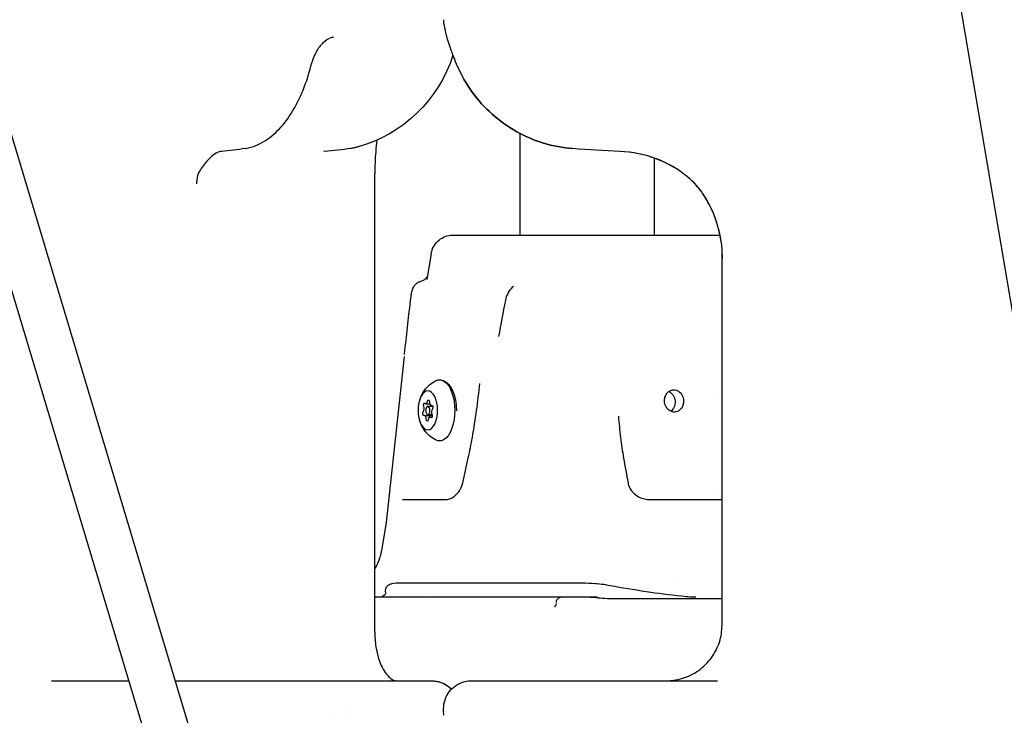
# Model space of a CAD drawing. Units: millimetres. Extents: x -10376 to 16152, y 0 to 15232.
# Drawn here: x 921 to 1275, y 10750 to 11000 of the extents above; entities that cross this region are included whole.
import ezdxf

# ---------------------------------------------------------------- set-up
doc = ezdxf.new("R2010")
doc.units = ezdxf.units.MM
doc.styles.get("Standard").update_dxf_attribs({"font": 'Square-721-BT.ttf'})
doc.dimstyles.new('OLCU', dxfattribs={"dimtxt": 300, "dimasz": 150, "dimexe": 0.18, "dimexo": 0.0625, "dimgap": 50, "dimtad": 1, "dimdec": 0, "dimlfac": 0.1, "dimrnd": 5, "dimzin": 0, "dimdsep": 46, "dimtxsty": 'Standard', "dimcen": 0.09, "dimse1": 1, "dimse2": 1, "dimadec": 0, "dimazin": 0, "dimtfac": 1, "dimtdec": 0, "dimtofl": 0, "dimtmove": 0, "dimatfit": 3, "dimfxl": 1, "dimtolj": 1, "dimtzin": 0, "dimarcsym": 0})

# ---------------------------------------------------------------- blocks, each defined once
blk = doc.blocks.new('*D1')
at = {"color": 0, "lineweight": -2, "transparency": 16777216}
blk.add_line((203.18, 12965.49), (6171.77, 12965.49), dxfattribs=at)
at = {"color": 0, "transparency": 16777216}
for points in [[(203.18, 12998.83), (203.18, 12932.16), (3.18, 12965.49)], [(6171.77, 12998.83), (6171.77, 12932.16), (6371.77, 12965.49)]]:
    blk.add_solid(points, dxfattribs=at)
at = {"layer": 'Defpoints', "color": 0, "transparency": 16777216}
for p in [(6371.77, 12965.49), (3.18, 9826.09), (6371.77, 9825.98)]:
    blk.add_point(p, dxfattribs=at)
at = {"color": 0, "transparency": 16777216, "insert": (3187.47, 13224.96), "char_height": 350, "attachment_point": 5}
blk.add_mtext('\\A1;635', dxfattribs=at)
blk = doc.blocks.new('*D4')
at = {"color": 0, "lineweight": -2, "transparency": 16777216}
blk.add_line((-59.37, 12699.42), (-59.37, 10018.16), dxfattribs=at)
at = {"color": 0, "transparency": 16777216}
for points in [[(-92.7, 12699.42), (-26.03, 12699.42), (-59.37, 12899.42)], [(-92.7, 10018.16), (-26.03, 10018.16), (-59.37, 9818.16)]]:
    blk.add_solid(points, dxfattribs=at)
at = {"layer": 'Defpoints', "color": 0, "transparency": 16777216}
for p in [(2597.83, 12899.42), (-59.37, 9818.16), (3047.62, 9818.16)]:
    blk.add_point(p, dxfattribs=at)
at = {"color": 0, "transparency": 16777216, "insert": (-318.6, 11358.79), "char_height": 350, "attachment_point": 5, "rotation": 90}
blk.add_mtext('\\A1;310', dxfattribs=at)

msp = doc.modelspace()

# ---------------------------------------------------------------- linework, layer by layer
at = {"extrusion": (0, 1, 0)}
for p, q in [((1212.92, 11275.64), (1307.93, 10715.64)), ((852.46, 11121.44), (974.99, 10712.99)), ((869.38, 11120.73), (990.38, 10717.36)), ((1100.85, 10922.31), (1100.85, 10958.82)), ((1149.15, 10922.31), (1149.15, 10949.96)), ((1048.66, 10779.79), (1048.66, 10944.29)), ((1173.36, 10782.14), (1173.36, 10917.42)), ((1068.89, 10915.62), (1067.34, 10906.37)), ((1059.24, 10878.7), (1052.79, 10819.08)), ((1067, 10861.71), (1068.41, 10861.71)), ((1067.71, 10860.81), (1069.49, 10860.81)), ((1066.47, 10857.52), (1069.28, 10857.52)), ((1067.71, 10857.81), (1069.2, 10857.81)), ((1068.43, 10856.92), (1069.23, 10856.92)), ((1052.78, 10818.96), (1051.12, 10809.02)), ((1052.54, 10794.14), (1052.54, 10794.73)), ((1124.24, 10792.31), (1128.65, 10792.31)), ((932.58, 10762.13), (933.62, 10762.13)), ((1027.68, 10762.13), (1049.07, 10762.13)), ((1170.62, 10762.14), (1171.71, 10762.14))]:
    msp.add_line(p, q, dxfattribs=at)
at = {"extrusion": (1.22465e-16, 0, -1)}
for centre, radius, start, end in [((-1029.06, 11002.13), 50, 197.6036, 254.5854), ((-933.62, 10752.13), 10, 89.9974, 89.9985), ((-1170.62, 10752.14), 10, 89.9989, 89.9994), ((-1123.36, 10752.14), 50, 358.9895, 359.9994)]:
    msp.add_arc(centre, radius, start, end, dxfattribs=at)
for centre, major_axis, ratio, start_param, end_param in [((1085.71, 10986.11), (7.34, 3.19), 0.034126, 3.141146, 3.141593), ((993.01, 10960.36), (-0.62, 7.98), 0.881418, 3.140362, 3.14144), ((978.89, 10949.46), (-6.8, 4.22), 0.667391, 3.13806, 3.138713), ((1038.66, 10944.29), (-10, 0), 0.00002, 3.141593, 3.142255), ((1166.01, 10949.47), (5.06, 6.19), 0.006127, 3.140551, 3.140713), ((1065.76, 10859.92), (0, 1.3), 0.5, 3.644885, 5.471919), ((1067, 10863), (0, 1.3), 0.5, 2.597687, 4.424722), ((1068.95, 10862.4), (0, 1.3), 0.5, 1.55049, 3.377524), ((1069.67, 10858.7), (0, 1.3), 0.5, 0.503292, 2.330327), ((1066.47, 10856.22), (0, 1.3), 0.5, 4.692082, 6.519117), ((1068.43, 10855.62), (0, 1.3), 0.5, -0.543905, 1.283129), ((1058.58, 10826.31), (0, 1), 0.949092, -0.000062, 0), ((1050.8, 10819.29), (-1.84, 0.79), 1, 3.380592, 3.438024), ((1125, 10797.31), (-145.98, 0), 0.00002, 1.785277, 1.785283), ((1067.26, 10790.31), (0, 2), 0.372512, -0.000021, 0), ((1134.99, 10781.68), (0, 10), 0.051608, 0, 0.000445), ((1038.66, 10779.79), (-10, 0), 0.00002, 3.141489, 3.141593), ((474.09, 10762.14), (-748.49, -0.01), 0.00002, 2.231843, 2.277733), ((474.09, 10762.14), (-748.49, -0.01), 0.00002, 2.307466, 2.314096), ((886.46, 10762.15), (-750.72, -0.01), 0.00002, 1.875064, 1.958981), ((1171.71, 10752.14), (0, 10), 0.000042, 0, 0.00002), ((1081.36, 10751.42), (-3.4, 7.24), 1, 1.148604, 1.151817)]:
    msp.add_ellipse(centre, major_axis=major_axis, ratio=ratio, start_param=start_param, end_param=end_param)
for centre, major_axis, ratio, start_param, end_param in [((1136.99, 10960.37), (0.3, 7.99), 0.032903, 3.140412, 3.141176), ((1071.87, 10859.31), (0, 11), 0.5, -0.268969, 3.410561), ((1067.71, 10859.31), (0, 7), 0.5, -1.570796, 4.712389), ((1066.48, 10861.29), (0, 0.7), 0.5, 3.952859, 6.827091), ((1067.47, 10856.18), (0, 0.7), 0.5, 1.858464, 4.732696), ((1068.95, 10857.33), (0, 0.7), 0.5, 0.811266, 3.685498), ((1050.54, 10794.14), (-2, 0), 1, 3.141587, 4.298836), ((1007.68, 10762.13), (40, 0), 0.00002, 3.969094, 5.236026)]:
    msp.add_ellipse(centre, major_axis=major_axis, ratio=ratio, start_param=start_param, end_param=end_param, dxfattribs=at)
at = {"extrusion": (1.22465e-16, 2.8026e-45, -1)}
for centre, major_axis, start_param, end_param in [((1067.96, 10862.44), (0, 0.7), -1.283129, 1.591103), ((1067.71, 10859.31), (0, 1.5), -1.570796, 4.712389)]:
    msp.add_ellipse(centre, major_axis=major_axis, ratio=0.5, start_param=start_param, end_param=end_param, dxfattribs=at)
at = {"extrusion": (1.22465e-16, -1.84889e-32, -1)}
msp.add_ellipse((1153.08, 10862.42), major_axis=(-0.37, 3.98), ratio=0.857749, start_param=0.464093, end_param=2.679875, dxfattribs=at)
at = {"extrusion": (1.22465e-16, 7.70372e-34, -1)}
msp.add_ellipse((1171.79, 10862.42), major_axis=(-0.22, 3.99), ratio=0.515983, start_param=-0.847569, end_param=-0.846912, dxfattribs=at)
at = {"extrusion": (1.22465e-16, 1.4013e-45, -1)}
for centre, start_param, end_param in [((1069.19, 10860.45), -0.235931, 2.638301), ((1066.24, 10858.17), 2.905661, 5.779893)]:
    msp.add_ellipse(centre, major_axis=(0, 0.7), ratio=0.5, start_param=start_param, end_param=end_param, dxfattribs=at)
at = {"extrusion": (1.22465e-16, -1.88079e-37, -1)}
for start_param, end_param in [(3.46205, 3.901976), (5.032844, 5.472772)]:
    msp.add_ellipse((1125, 10827.31), major_axis=(69.99, 0), ratio=0.00002, start_param=start_param, end_param=end_param, dxfattribs=at)
at = {"extrusion": (1.22465e-16, 1.69271e-36, -1)}
msp.add_ellipse((1072.54, 10797.31), major_axis=(18, 0), ratio=0.00002, start_param=3.787699, end_param=4.296991, dxfattribs=at)
at = {"extrusion": (1.22465e-16, 1.31655e-36, -1)}
msp.add_ellipse((1125, 10797.31), major_axis=(148, 0), ratio=0.00002, start_param=4.29699, end_param=4.63783, dxfattribs=at)
at = {"extrusion": (1.22465e-16, 5.64237e-37, -1)}
msp.add_ellipse((1115.32, 10797.31), major_axis=(18, 0), ratio=0.00002, start_param=4.637831, end_param=5.147125, dxfattribs=at)
at = {"extrusion": (1.22465e-16, 2.06887e-36, -1)}
msp.add_ellipse((1125, 10792.31), major_axis=(155, 0), ratio=0.00002, start_param=4.330675, end_param=4.604146, dxfattribs=at)
at = {"extrusion": (1.22465e-16, -3.76158e-37, -1)}
msp.add_ellipse((1125, 10792.31), major_axis=(190, 0), ratio=0.00002, start_param=4.681176, end_param=4.707467, dxfattribs=at)
at = {"extrusion": (1.22465e-16, 8.46356e-37, -1)}
msp.add_ellipse((1128.65, 10794.31), major_axis=(0, 2), ratio=0.606093, start_param=3.141568, end_param=3.141593, dxfattribs=at)
at = {"extrusion": (1.22465e-16, -6.16298e-33, -1)}
msp.add_ellipse((929.15, 10783.55), major_axis=(8.51, -20.43), ratio=0.759474, start_param=0.306292, end_param=0.306311, dxfattribs=at)
at = {"extrusion": (1.22465e-16, 1.84889e-32, -1)}
msp.add_ellipse((1171.3, 10795.67), major_axis=(-11.3, 31.65), ratio=0.98053, start_param=3.478249, end_param=3.47828, dxfattribs=at)
for points, knots in [([(1378.3, 12509.12), (1245.56, 12509.12), (1113.32, 12468.72), (860.07, 12312.26), (739.45, 12193.01), (524.49, 11890.12), (430.1, 11706.35), (274.68, 11291.36), (213.72, 11060.18), (130.48, 10572.11), (108.24, 10315.32), (106.28, 10045.96), (106.24, 10034.03), (106.24, 10022.09)], [1.570774, 1.570774, 1.570774, 1.570774, 1.870373, 1.870373, 2.184537, 2.184537, 2.498701, 2.498701, 2.812864, 2.812864, 3.127028, 3.127028, 3.141593, 3.141593, 3.141593, 3.141593]), ([(1265.8, 12104.35), (1154.63, 12104.36), (1043.93, 12070.9), (831.14, 11941.14), (729.55, 11841.5), (548.73, 11588.68), (469.44, 11435.35), (338.78, 11089.12), (287.47, 10896.25), (217.17, 10488.92), (198.2, 10274.53), (196.13, 10047.07), (196.08, 10034.63), (196.08, 10022.19)], [1.570774, 1.570774, 1.570774, 1.570774, 1.866763, 1.866763, 2.180927, 2.180927, 2.49509, 2.49509, 2.809254, 2.809254, 3.123418, 3.123418, 3.141593, 3.141593, 3.141593, 3.141593]), ([(1265.8, 11990.05), (1171.74, 11990.06), (1077.09, 11960.64), (891.01, 11839.73), (800.17, 11747.88), (635.49, 11508.61), (561.7, 11361.54), (439.82, 11026.69), (391.81, 10838.88), (327.13, 10441.99), (310.47, 10232.98), (310.38, 10023.34), (310.38, 10022.76), (310.38, 10022.19)], [1.570774, 1.570774, 1.570774, 1.570774, 1.884938, 1.884938, 2.199101, 2.199101, 2.512404, 2.512404, 2.826568, 2.826568, 3.140732, 3.140732, 3.141593, 3.141593, 3.141593, 3.141593]), ([(1078.38, 10982.92), (1077.43, 10985.11), (1076.55, 10987.37), (1075.15, 10991.47), (1074.58, 10993.38), (1073.76, 10996.75), (1073.49, 10998.2), (1073.41, 10999.73)], [0, 0, 0, 0, 0.717705, 0.717705, 1.392002, 1.392002, 2.059996, 2.059996, 2.059996, 2.059996]), ([(1032.19, 10992.93), (1031.83, 10992.75), (1031.42, 10992.5), (1030.58, 10991.88), (1030.15, 10991.5), (1029.3, 10990.62), (1028.87, 10990.1), (1028.05, 10988.94), (1027.65, 10988.27), (1026.92, 10986.82), (1026.59, 10986.02), (1026.22, 10984.87), (1026.12, 10984.52), (1026.03, 10984.17)], [0, 0, 0, 0, 0.183666, 0.183666, 0.368947, 0.368947, 0.570239, 0.570239, 0.798901, 0.798901, 1.064329, 1.064329, 1.187021, 1.187021, 1.187021, 1.187021]), ([(1002.23, 10953.47), (1004.8, 10953.91), (1007.2, 10954.91), (1011.49, 10957.62), (1013.38, 10959.32), (1016.79, 10963.19), (1018.31, 10965.38), (1021.04, 10970.14), (1022.25, 10972.73), (1024.37, 10978.23), (1025.28, 10981.14), (1026.03, 10984.17)], [3.222471, 3.222471, 3.222471, 3.222471, 3.438719, 3.438719, 3.654967, 3.654967, 3.871215, 3.871215, 4.087462, 4.087462, 4.30371, 4.30371, 4.30371, 4.30371]), ([(1119.7, 10953.39), (1116.16, 10953.68), (1112.64, 10954.35), (1105.84, 10956.43), (1102.55, 10957.84), (1096.36, 10961.32), (1093.45, 10963.4), (1088.14, 10968.14), (1085.74, 10970.79), (1081.57, 10976.55), (1079.8, 10979.66), (1078.38, 10982.92)], [3.222471, 3.222471, 3.222471, 3.222471, 3.438719, 3.438719, 3.654967, 3.654967, 3.871215, 3.871215, 4.087462, 4.087462, 4.30371, 4.30371, 4.30371, 4.30371]), ([(1078.38, 10982.92), (1079.8, 10979.66), (1081.57, 10976.56), (1085.74, 10970.8), (1088.14, 10968.14), (1093.45, 10963.41), (1096.35, 10961.33), (1102.55, 10957.84), (1105.84, 10956.43), (1112.64, 10954.35), (1116.15, 10953.68), (1119.7, 10953.39)], [1.979475, 1.979475, 1.979475, 1.979475, 2.195699, 2.195699, 2.411924, 2.411924, 2.628148, 2.628148, 2.844373, 2.844373, 3.060597, 3.060597, 3.060597, 3.060597]), ([(1049.43, 10956.47), (1049.24, 10955.09), (1049.09, 10953.69), (1048.75, 10949.65), (1048.66, 10946.96), (1048.66, 10944.29)], [1.632344, 1.632344, 1.632344, 1.632344, 2.062536, 2.062536, 2.863531, 2.863531, 2.863531, 2.863531]), ([(993.63, 10952.39), (993, 10952.34), (992.05, 10952.07), (990.03, 10950.59), (989.21, 10949.85), (987.49, 10947.91), (986.56, 10946.67), (985.68, 10945.23)], [0, 0, 0, 0, 1.323308, 1.323308, 2.046503, 2.046503, 2.80124, 2.80124, 2.80124, 2.80124]), ([(1042.35, 10953.93), (1042.2, 10953.89), (1042.06, 10953.85), (1041.76, 10953.77), (1041.61, 10953.74), (1041.31, 10953.67), (1041.16, 10953.64), (1040.85, 10953.58), (1040.7, 10953.55), (1040.4, 10953.49), (1040.25, 10953.47), (1040.1, 10953.45)], [2.99806129, 2.99806129, 2.99806129, 2.99806129, 3.0105685, 3.0105685, 3.0230757, 3.0230757, 3.03558291, 3.03558291, 3.04809012, 3.04809012, 3.06059732, 3.06059732, 3.06059732, 3.06059732]), ([(1160.94, 10943.28), (1157.66, 10945.96), (1153.91, 10948.13), (1145.75, 10951.29), (1141.2, 10952.21), (1136.69, 10952.38)], [0, 0, 0, 0, 1.270088, 1.270088, 2.624785, 2.624785, 2.624785, 2.624785]), ([(1160.94, 10943.28), (1157.65, 10945.98), (1153.86, 10948.16), (1145.7, 10951.29), (1141.18, 10952.22), (1136.7, 10952.38)], [0, 0, 0, 0, 1.277769, 1.277769, 2.624733, 2.624733, 2.624733, 2.624733]), ([(985.67, 10945.23), (985.27, 10944.58), (984.91, 10943.49), (984.68, 10941.67), (984.64, 10941.23), (984.62, 10940.78)], [0, 0, 0, 0, 0.6731908, 0.6731908, 0.8674557, 0.8674557, 0.8674557, 0.8674557]), ([(1173.36, 10917.4), (1173.1, 10920.27), (1172.55, 10923.17), (1170.94, 10928.57), (1169.94, 10931.1), (1167.76, 10935.25), (1166.72, 10936.93), (1164.2, 10940.23), (1162.66, 10941.87), (1160.94, 10943.28)], [0.425581, 0.425581, 0.425581, 0.425581, 1.436707, 1.436707, 2.332366, 2.332366, 2.958407, 2.958407, 3.624812, 3.624812, 3.624812, 3.624812]), ([(1173.53, 10913.78), (1173.52, 10916.82), (1173.17, 10919.92), (1171.91, 10925.59), (1171.09, 10928.19), (1169.07, 10932.91), (1167.92, 10935.06), (1165.78, 10938.2), (1164.96, 10939.27), (1163.11, 10941.35), (1162.06, 10942.37), (1160.94, 10943.28)], [0, 0, 0, 0, 1.078176, 1.078176, 1.992489, 1.992489, 2.775325, 2.775325, 3.192233, 3.192233, 3.626142, 3.626142, 3.626142, 3.626142]), ([(1068.89, 10915.62), (1069.03, 10916.48), (1069.31, 10917.32), (1070.12, 10918.83), (1070.65, 10919.52), (1071.88, 10920.69), (1072.6, 10921.19), (1074.14, 10921.91), (1074.97, 10922.15), (1076.03, 10922.28), (1076.24, 10922.29), (1076.51, 10922.31), (1076.58, 10922.31), (1076.66, 10922.31), (1076.67, 10922.31), (1076.69, 10922.31), (1076.7, 10922.31), (1076.72, 10922.31), (1076.72, 10922.31), (1076.74, 10922.31), (1076.75, 10922.31), (1076.76, 10922.31), (1076.76, 10922.31), (1076.77, 10922.31), (1076.78, 10922.31), (1076.8, 10922.31), (1076.83, 10922.31), (1076.99, 10922.31), (1077.23, 10922.31), (1078.53, 10922.31), (1080.35, 10922.31), (1085.4, 10922.31), (1088.66, 10922.31), (1096.22, 10922.31), (1100.61, 10922.31), (1109.96, 10922.31), (1115.03, 10922.31), (1125.22, 10922.31), (1130.46, 10922.31), (1140.46, 10922.31), (1145.34, 10922.31), (1154.14, 10922.31), (1158.16, 10922.31), (1164.85, 10922.31), (1167.61, 10922.31), (1170.47, 10922.31), (1171.21, 10922.31), (1172.13, 10922.31), (1172.41, 10922.31), (1172.63, 10922.31)], [0, 0, 0, 0, 0.259433, 0.259433, 0.51418, 0.51418, 0.769095, 0.769095, 1.024004, 1.024004, 1.086906, 1.086906, 1.107067, 1.107067, 1.111248, 1.111248, 1.114475, 1.114475, 1.121005, 1.121005, 1.133901, 1.133901, 1.155193, 1.155193, 1.219029, 1.219029, 1.410551, 1.410551, 1.98605, 1.98605, 3.555774, 3.555774, 5.091584, 5.091584, 6.628219, 6.628219, 8.164795, 8.164795, 9.701366, 9.701366, 11.237935, 11.237935, 12.774508, 12.774508, 14.31109, 14.31109, 15.019664, 15.019664, 15.444323, 15.444323, 15.444323, 15.444323]), ([(1061.47, 10898.61), (1061.53, 10899.13), (1061.59, 10899.65), (1061.73, 10900.62), (1061.8, 10901.07), (1061.98, 10902.02), (1062.08, 10902.48), (1062.36, 10903.23), (1062.48, 10903.49), (1062.8, 10904.06), (1063.03, 10904.37), (1063.58, 10904.92), (1063.89, 10905.16), (1064.54, 10905.52), (1064.87, 10905.65), (1065.21, 10905.74)], [0, 0, 0, 0, 0.1606622, 0.1606622, 0.3254128, 0.3254128, 0.5360903, 0.5360903, 0.6337533, 0.6337533, 0.7550851, 0.7550851, 0.8737771, 0.8737771, 0.9791495, 0.9791495, 0.9791495, 0.9791495]), ([(1065.22, 10905.74), (1065.64, 10905.85), (1066.04, 10906.03), (1066.55, 10906.36), (1066.7, 10906.48), (1066.95, 10906.71), (1067.06, 10906.83), (1067.3, 10907.12), (1067.41, 10907.29), (1067.5, 10907.45), (1067.52, 10907.48), (1067.53, 10907.5)], [0, 0, 0, 0, 0.1397779, 0.1397779, 0.2058476, 0.2058476, 0.2652335, 0.2652335, 0.362903, 0.362903, 0.3861293, 0.3861293, 0.3861293, 0.3861293]), ([(1095.66, 10898.89), (1095.82, 10899.78), (1096.13, 10900.66), (1097, 10902.28), (1097.57, 10903.04), (1098.34, 10903.75), (1098.43, 10903.84), (1098.53, 10903.92)], [0, 0, 0, 0, 0.2728327, 0.2728327, 0.5516486, 0.5516486, 0.590559, 0.590559, 0.590559, 0.590559]), ([(1064.84, 10863.3), (1064.96, 10863.65), (1065.11, 10864.02), (1065.46, 10864.8), (1065.68, 10865.21), (1066.21, 10866.08), (1066.52, 10866.53), (1067.31, 10867.49), (1067.77, 10867.98), (1068.92, 10868.98), (1069.6, 10869.47), (1070.41, 10869.91)], [2.0238117, 2.0238117, 2.0238117, 2.0238117, 2.1627767, 2.1627767, 2.3017417, 2.3017417, 2.4407068, 2.4407068, 2.5796718, 2.5796718, 2.7186368, 2.7186368, 2.7186368, 2.7186368]), ([(1071.87, 10870.31), (1072.47, 10870.31), (1073.06, 10870.16), (1074.21, 10869.58), (1074.75, 10869.13), (1075.81, 10867.91), (1076.29, 10867.1), (1077.09, 10865.24), (1077.41, 10864.18), (1077.83, 10861.96), (1077.95, 10860.79), (1077.97, 10859.49), (1077.97, 10859.35), (1077.97, 10859.21)], [2.987606, 2.987606, 2.987606, 2.987606, 3.232968, 3.232968, 3.51233, 3.51233, 3.847552, 3.847552, 4.191022, 4.191022, 4.52802, 4.52802, 4.567954, 4.567954, 4.567954, 4.567954]), ([(1155.87, 10866.7), (1156.18, 10866.72), (1156.49, 10866.69), (1157.12, 10866.53), (1157.43, 10866.39), (1158.12, 10865.94), (1158.48, 10865.59), (1158.98, 10864.87), (1159.15, 10864.53), (1159.38, 10863.88), (1159.46, 10863.58), (1159.55, 10862.95), (1159.56, 10862.63), (1159.51, 10861.89), (1159.43, 10861.48), (1159.13, 10860.62), (1158.89, 10860.2), (1158.29, 10859.5), (1157.94, 10859.22), (1157.15, 10858.83), (1156.72, 10858.72), (1155.82, 10858.71), (1155.37, 10858.8), (1154.52, 10859.19), (1154.13, 10859.49), (1153.47, 10860.21), (1153.21, 10860.63), (1152.88, 10861.43), (1152.79, 10861.78), (1152.69, 10862.43), (1152.68, 10862.72), (1152.69, 10863.02)], [-1.941515, -1.941515, -1.941515, -1.941515, -1.832246, -1.832246, -1.716965, -1.716965, -1.557254, -1.557254, -1.439838, -1.439838, -1.347665, -1.347665, -1.250615, -1.250615, -1.123578, -1.123578, -0.970911, -0.970911, -0.82101, -0.82101, -0.66652, -0.66652, -0.508549, -0.508549, -0.349747, -0.349747, -0.197061, -0.197061, -0.088338, -0.088338, -0.000001, -0.000001, -0.000001, -0.000001]), ([(1152.69, 10863.02), (1152.7, 10863.26), (1152.73, 10863.49), (1152.83, 10863.99), (1152.91, 10864.24), (1153.17, 10864.89), (1153.4, 10865.26), (1153.95, 10865.9), (1154.29, 10866.17), (1155.04, 10866.56), (1155.45, 10866.68), (1155.87, 10866.7)], [-0.5777273, -0.5777273, -0.5777273, -0.5777273, -0.5053496, -0.5053496, -0.4238307, -0.4238307, -0.2888466, -0.2888466, -0.146491, -0.146491, -0.000001, -0.000001, -0.000001, -0.000001]), ([(1070.41, 10848.71), (1069.6, 10849.15), (1068.92, 10849.64), (1067.77, 10850.64), (1067.31, 10851.13), (1066.52, 10852.09), (1066.21, 10852.54), (1065.68, 10853.41), (1065.46, 10853.82), (1065.11, 10854.6), (1064.96, 10854.97), (1064.84, 10855.32)], [0.1149818, 0.1149818, 0.1149818, 0.1149818, 0.2539469, 0.2539469, 0.3929119, 0.3929119, 0.5318769, 0.5318769, 0.670842, 0.670842, 0.809807, 0.809807, 0.809807, 0.809807]), ([(1074.29, 10827.31), (1074.81, 10827.31), (1075.38, 10827.44), (1076.52, 10827.96), (1077.11, 10828.35), (1078.19, 10829.32), (1078.72, 10829.92), (1079.57, 10831.25), (1079.92, 10832), (1080.18, 10832.92), (1080.22, 10833.07), (1080.25, 10833.22)], [0, 0, 0, 0, 0.26263, 0.26263, 0.51596, 0.51596, 0.770051, 0.770051, 1.012283, 1.012283, 1.058023, 1.058023, 1.058023, 1.058023]), ([(1139.59, 10833.18), (1139.69, 10832.63), (1139.88, 10832.08), (1140.41, 10831.02), (1140.77, 10830.49), (1141.66, 10829.49), (1142.23, 10829.01), (1143.51, 10828.18), (1144.26, 10827.83), (1145.69, 10827.42), (1146.38, 10827.31), (1147.05, 10827.31)], [0, 0, 0, 0, 0.170971, 0.170971, 0.357771, 0.357771, 0.575075, 0.575075, 0.822237, 0.822237, 1.036435, 1.036435, 1.036435, 1.036435]), ([(1048.66, 10802.22), (1049.5, 10803.65), (1050.16, 10805.2), (1050.83, 10807.52), (1050.99, 10808.27), (1051.12, 10809.02)], [5.7489944, 5.7489944, 5.7489944, 5.7489944, 6.2452172, 6.2452172, 6.4737259, 6.4737259, 6.4737259, 6.4737259]), ([(1052.54, 10794.73), (1052.54, 10795), (1052.6, 10795.28), (1052.79, 10795.76), (1052.92, 10795.97), (1053.2, 10796.3), (1053.36, 10796.43), (1053.71, 10796.68), (1053.91, 10796.77), (1054.29, 10796.93), (1054.47, 10796.98), (1054.66, 10797.03)], [0, 0, 0, 0, 0.1006153, 0.1006153, 0.1982167, 0.1982167, 0.2957722, 0.2957722, 0.4399272, 0.4399272, 0.5903578, 0.5903578, 0.5903578, 0.5903578]), ([(1122.9, 10797.31), (1124.72, 10797.31), (1126.43, 10797.28), (1128.09, 10797.15), (1128.25, 10797.13), (1128.41, 10797.12)], [0, 0, 0, 0, 0.6028408, 0.6028408, 0.6695172, 0.6695172, 0.6695172, 0.6695172]), ([(1048.66, 10792.31), (1048.9, 10792.31), (1049.14, 10792.31), (1049.54, 10792.31), (1049.7, 10792.31), (1050.17, 10792.31), (1050.47, 10792.31), (1050.89, 10792.31), (1051.03, 10792.31), (1051.44, 10792.31), (1051.69, 10792.31), (1052.05, 10792.31), (1052.17, 10792.31), (1052.51, 10792.31), (1052.72, 10792.31), (1053.02, 10792.31), (1053.12, 10792.31), (1053.46, 10792.31), (1053.68, 10792.31), (1053.88, 10792.31)], [1.134404, 1.134404, 1.134404, 1.134404, 1.262904, 1.262904, 1.355393, 1.355393, 1.539141, 1.539141, 1.630466, 1.630466, 1.81216, 1.81216, 1.902608, 1.902608, 2.082896, 2.082896, 2.172834, 2.172834, 2.405976, 2.405976, 2.405976, 2.405976]), ([(1053.88, 10792.31), (1054.3, 10792.31), (1055.9, 10792.31), (1060.74, 10792.31), (1065.02, 10792.31), (1067.26, 10792.31)], [-1.688796, -1.688796, -1.688796, -1.688796, -1.206283, -0.72377, -0.000002, -0.000002, -0.000002, -0.000002]), ([(1108.26, 10792.31), (1109.28, 10792.31), (1110.3, 10792.31), (1112.2, 10792.31), (1113.11, 10792.31), (1114.66, 10792.31), (1115.32, 10792.31), (1115.83, 10792.31)], [0, 0, 0, 0, 0.3092074, 0.3092074, 0.6256067, 0.6256067, 0.9340884, 0.9340884, 0.9340884, 0.9340884]), ([(1113.87, 10790.31), (1113.87, 10790.52), (1113.9, 10790.72), (1114.03, 10791.11), (1114.12, 10791.31), (1114.38, 10791.67), (1114.54, 10791.83), (1114.9, 10792.08), (1115.1, 10792.17), (1115.4, 10792.26), (1115.51, 10792.28), (1115.67, 10792.3), (1115.73, 10792.31), (1115.79, 10792.31), (1115.8, 10792.31), (1115.82, 10792.31), (1115.82, 10792.31), (1115.83, 10792.31), (1115.84, 10792.31), (1115.84, 10792.31), (1115.85, 10792.31), (1115.85, 10792.31), (1115.85, 10792.31), (1115.86, 10792.31), (1115.86, 10792.31), (1115.86, 10792.31), (1115.87, 10792.31), (1115.87, 10792.31), (1115.88, 10792.31), (1115.93, 10792.31), (1115.99, 10792.31), (1116.41, 10792.31), (1117.2, 10792.31), (1118.35, 10792.31), (1118.71, 10792.31), (1119.07, 10792.31)], [0, 0, 0, 0, 0.060618, 0.060618, 0.124452, 0.124452, 0.191815, 0.191815, 0.255496, 0.255496, 0.287823, 0.287823, 0.304093, 0.304093, 0.307037, 0.307037, 0.309566, 0.309566, 0.311079, 0.311079, 0.31412, 0.31412, 0.317326, 0.317326, 0.326829, 0.326829, 0.355306, 0.355306, 0.440734, 0.440734, 0.697199, 0.697199, 1.471918, 1.471918, 1.821164, 1.821164, 1.821164, 1.821164]), ([(1124.07, 10792.31), (1125.35, 10792.31), (1126.64, 10792.19), (1129.04, 10791.97), (1130.16, 10791.87), (1132.51, 10791.72), (1133.76, 10791.67), (1134.99, 10791.67)], [0, 0, 0, 0, 0.440025, 0.440025, 0.78842, 0.78842, 1.158328, 1.158328, 1.158328, 1.158328]), ([(1163.9, 10792.23), (1163.81, 10792.23), (1163.73, 10792.24), (1163.64, 10792.24), (1163.55, 10792.25), (1163.47, 10792.25), (1163.38, 10792.26), (1163.36, 10792.26), (1163.34, 10792.26), (1163.32, 10792.26)], [-0.16285092, -0.16285092, -0.16285092, -0.16285092, -0.13485625, -0.13485625, -0.13485625, -0.10698613, -0.10698613, -0.10698613, -0.10022345, -0.10022345, -0.10022345, -0.10022345]), ([(1113.39, 10788.83), (1113.44, 10788.87), (1113.51, 10788.94), (1113.73, 10789.28), (1113.87, 10789.63), (1113.87, 10789.97)], [0, 0, 0, 0, 0.1706981, 0.1706981, 0.4085931, 0.4085931, 0.4085931, 0.4085931]), ([(1153.58, 10762.14), (1153.6, 10762.14), (1153.62, 10762.14), (1153.66, 10762.14), (1153.69, 10762.15), (1153.86, 10762.15), (1154.01, 10762.15), (1154.74, 10762.18), (1155.32, 10762.23), (1157.03, 10762.45), (1158.16, 10762.69), (1161.3, 10763.66), (1163.27, 10764.64), (1166.74, 10767.13), (1168.29, 10768.67), (1170.78, 10772.1), (1171.77, 10774.05), (1173.04, 10778.02), (1173.36, 10780.09), (1173.36, 10782.14)], [7.459277, 7.459277, 7.459277, 7.459277, 7.466105, 7.466105, 7.477013, 7.477013, 7.521221, 7.521221, 7.694627, 7.694627, 8.038728, 8.038728, 8.68249, 8.68249, 9.31952, 9.31952, 9.956801, 9.956801, 10.571359, 10.571359, 10.571359, 10.571359]), ([(1048.66, 10779.79), (1048.66, 10777.96), (1048.79, 10776.11), (1049.27, 10772.84), (1049.61, 10771.37), (1050.38, 10768.9), (1050.81, 10767.86), (1051.74, 10766.03), (1052.24, 10765.26), (1053.35, 10763.86), (1053.93, 10763.33), (1055.14, 10762.45), (1055.73, 10762.25), (1056.25, 10762.15), (1056.34, 10762.14), (1056.42, 10762.13)], [0, 0, 0, 0, 0.547392, 0.547392, 1.043585, 1.043585, 1.507351, 1.507351, 2.026803, 2.026803, 2.711083, 2.711083, 3.722294, 3.722294, 3.951951, 3.951951, 3.951951, 3.951951]), ([(1049.07, 10762.13), (1052.81, 10762.13), (1056.24, 10762.13), (1061.9, 10762.13), (1064.22, 10762.13), (1067.54, 10762.13), (1068.58, 10762.13), (1068.98, 10762.13), (1069.01, 10762.13), (1069.05, 10762.13), (1069.06, 10762.13), (1069.08, 10762.13), (1069.08, 10762.13), (1069.1, 10762.13), (1069.1, 10762.13), (1069.14, 10762.13), (1069.14, 10762.13), (1069.16, 10762.13), (1069.17, 10762.13), (1069.21, 10762.13), (1069.24, 10762.13), (1069.47, 10762.13), (1069.69, 10762.11), (1070.12, 10762.08), (1070.33, 10762.05), (1071.18, 10761.93), (1071.81, 10761.77), (1073.43, 10761.19), (1074.39, 10760.66), (1075.58, 10759.73), (1075.9, 10759.44), (1076.21, 10759.13)], [0, 0, 0, 0, 1.297185, 1.297185, 2.570946, 2.570946, 3.845594, 3.845594, 4.003261, 4.003261, 4.121494, 4.121494, 4.143667, 4.143667, 4.160422, 4.160422, 4.164462, 4.164462, 4.16851, 4.16851, 4.176635, 4.176635, 4.241397, 4.241397, 4.305432, 4.305432, 4.498335, 4.498335, 4.82047, 4.82047, 4.950109, 4.950109, 4.950109, 4.950109]), ([(1068.07, 10762.13), (1068.54, 10762.13), (1068.84, 10762.13), (1069, 10762.13), (1069.02, 10762.13), (1069.04, 10762.13), (1069.04, 10762.13), (1069.05, 10762.13), (1069.06, 10762.13), (1069.07, 10762.13), (1069.08, 10762.13), (1069.09, 10762.13), (1069.1, 10762.13), (1069.11, 10762.13), (1069.12, 10762.13), (1069.14, 10762.13), (1069.16, 10762.13), (1069.22, 10762.12), (1069.28, 10762.12), (1069.54, 10762.12), (1069.76, 10762.1), (1070.43, 10762.04), (1070.9, 10761.96), (1072.39, 10761.61), (1073.41, 10761.18), (1075, 10760.19), (1075.63, 10759.69), (1076.19, 10759.11)], [0, 0, 0, 0, 0.642668, 0.642668, 0.803322, 0.803322, 0.833441, 0.833441, 0.856045, 0.856045, 0.864079, 0.864079, 0.868105, 0.868105, 0.872157, 0.872157, 0.8762, 0.8762, 0.892587, 0.892587, 0.956801, 0.956801, 1.096643, 1.096643, 1.418607, 1.418607, 1.657616, 1.657616, 1.657616, 1.657616]), ([(1073.36, 10752.14), (1073.36, 10753.22), (1073.54, 10754.32), (1074.22, 10756.35), (1074.73, 10757.31), (1076.01, 10759.01), (1076.79, 10759.76), (1078.12, 10760.68), (1078.6, 10760.96), (1079.1, 10761.19)], [0, 0, 0, 0, 0.324291, 0.324291, 0.642725, 0.642725, 0.961368, 0.961368, 1.127041, 1.127041, 1.127041, 1.127041]), ([(1079.1, 10761.19), (1080.08, 10761.65), (1081.15, 10761.95), (1082.48, 10762.11), (1082.75, 10762.13), (1083.05, 10762.14), (1083.09, 10762.14), (1083.16, 10762.14), (1083.19, 10762.14), (1083.23, 10762.14), (1083.25, 10762.14), (1083.27, 10762.14), (1083.28, 10762.14), (1083.3, 10762.14), (1083.31, 10762.14), (1083.33, 10762.14), (1083.33, 10762.14), (1083.35, 10762.14), (1083.35, 10762.14), (1083.36, 10762.14), (1083.37, 10762.14), (1083.43, 10762.14), (1083.5, 10762.14), (1083.94, 10762.14), (1084.58, 10762.14), (1086.91, 10762.14), (1088.99, 10762.14), (1094.18, 10762.14), (1097.35, 10762.14), (1104.08, 10762.14), (1107.66, 10762.14), (1111.37, 10762.14)], [0, 0, 0, 0, 0.324291, 0.324291, 0.402905, 0.402905, 0.41531, 0.41531, 0.424651, 0.424651, 0.428678, 0.428678, 0.432729, 0.432729, 0.440928, 0.440928, 0.457015, 0.457015, 0.488983, 0.488983, 0.584849, 0.584849, 0.872613, 0.872613, 1.740504, 1.740504, 3.029349, 3.029349, 4.303538, 4.303538, 5.472028, 5.472028, 5.472028, 5.472028])]:
    msp.add_open_spline(points, degree=3, knots=knots)
for points in [[(1033.86, 10993.4), (1033.34, 10993.36), (1032.81, 10993.23), (1032.25, 10992.96)], [(1002.17, 10953.46), (999.34, 10952.98), (996.5, 10952.61), (993.64, 10952.39)], [(1030.64, 10952.38), (1030.54, 10952.37), (1030.45, 10952.36), (1030.35, 10952.35)], [(1040.04, 10953.44), (1036.93, 10952.96), (1033.8, 10952.6), (1030.65, 10952.38)], [(1136.69, 10952.38), (1131.02, 10952.59), (1125.36, 10952.93), (1119.7, 10953.39)], [(984.63, 10940.77), (984.63, 10940.77), (984.63, 10940.78), (984.63, 10940.78)], [(1173.53, 10913.78), (1173.53, 10913.76), (1173.53, 10913.75), (1173.53, 10913.73)], [(1098.54, 10903.93), (1098.54, 10903.93), (1098.54, 10903.93), (1098.53, 10903.92)], [(1059.35, 10879.7), (1060.03, 10886), (1060.74, 10892.3), (1061.47, 10898.61)], [(1061.47, 10898.61), (1061.47, 10898.61), (1061.47, 10898.61), (1061.47, 10898.61)], [(1093.19, 10885.83), (1094.02, 10890.18), (1094.84, 10894.53), (1095.66, 10898.89)], [(1095.66, 10898.89), (1095.66, 10898.89), (1095.66, 10898.89), (1095.66, 10898.89)], [(1059.32, 10879.45), (1059.33, 10879.53), (1059.34, 10879.62), (1059.35, 10879.7)], [(1083.69, 10849.59), (1084.82, 10856.03), (1085.67, 10862.5), (1086.42, 10868.97)], [(1086.42, 10868.97), (1086.42, 10868.98), (1086.42, 10868.98), (1086.42, 10868.99)], [(1136.15, 10857.19), (1136.15, 10857.19), (1136.15, 10857.2), (1136.15, 10857.2)], [(1136.15, 10857.19), (1136.36, 10854.64), (1136.61, 10852.08), (1136.91, 10849.53)], [(1082.24, 10842.24), (1082.78, 10844.68), (1083.26, 10847.13), (1083.69, 10849.59)], [(1083.69, 10849.59), (1083.69, 10849.59), (1083.69, 10849.59), (1083.69, 10849.59)], [(1136.91, 10849.53), (1137.2, 10847.08), (1137.55, 10844.63), (1137.99, 10842.2)], [(1072.64, 10848.39), (1072.39, 10848.34), (1072.13, 10848.31), (1071.87, 10848.31)], [(1080.25, 10833.22), (1080.91, 10836.23), (1081.57, 10839.23), (1082.24, 10842.24)], [(1137.99, 10842.2), (1138.52, 10839.19), (1139.06, 10836.19), (1139.59, 10833.18)], [(1074.28, 10827.31), (1074.28, 10827.31), (1074.28, 10827.31), (1074.28, 10827.31)], [(1147.05, 10827.31), (1147.05, 10827.31), (1147.05, 10827.31), (1147.05, 10827.31)], [(1171.66, 10829.52), (1171.66, 10829.52), (1171.66, 10829.52), (1171.66, 10829.52)], [(1054.76, 10797.07), (1055.77, 10797.32), (1056.79, 10797.31), (1058.17, 10797.31)], [(1128.45, 10797.11), (1129.65, 10796.99), (1130.69, 10796.86), (1131.54, 10796.7)], [(1131.54, 10796.7), (1132.63, 10796.5), (1133.72, 10796.31), (1134.8, 10796.11)], [(1134.8, 10796.11), (1138.94, 10795.37), (1143.26, 10794.67), (1147.75, 10794.02)], [(1134.8, 10796.11), (1134.8, 10796.11), (1134.8, 10796.11), (1134.8, 10796.11)], [(1119.04, 10792.31), (1119.04, 10792.31), (1119.04, 10792.31), (1119.04, 10792.31)], [(1119.07, 10792.31), (1119.07, 10792.31), (1119.07, 10792.31), (1119.07, 10792.31)], [(1119.07, 10792.31), (1119.07, 10792.31), (1119.07, 10792.31), (1119.07, 10792.31)], [(1124.07, 10792.31), (1124.07, 10792.31), (1124.07, 10792.31), (1124.07, 10792.31)], [(1147.75, 10794.02), (1151.82, 10793.44), (1155.96, 10792.9), (1160.56, 10792.47)], [(1147.75, 10794.02), (1147.75, 10794.02), (1147.75, 10794.02), (1147.75, 10794.02)], [(1160.58, 10792.46), (1161.42, 10792.38), (1162.29, 10792.31), (1163.32, 10792.26)], [(1055.3, 10791.67), (1055.3, 10791.67), (1055.3, 10791.67), (1055.3, 10791.67)], [(1066.72, 10791.67), (1066.72, 10791.67), (1066.72, 10791.67), (1066.72, 10791.67)], [(1113.33, 10788.77), (1113.33, 10788.77), (1113.35, 10788.79), (1113.39, 10788.83)], [(1134.99, 10791.68), (1147.91, 10791.68), (1160.83, 10791.68), (1173.36, 10791.68)], [(1055.4, 10762.3), (1055.4, 10762.3), (1055.4, 10762.3), (1055.4, 10762.3)], [(1055.93, 10762.16), (1055.93, 10762.16), (1055.93, 10762.16), (1055.93, 10762.16)], [(1033.37, 10750.11), (1033.37, 10750.11), (1033.37, 10750.11), (1033.37, 10750.11)], [(1038.13, 10750.47), (1038.13, 10750.47), (1038.13, 10750.47), (1038.13, 10750.47)], [(1038.15, 10751.13), (1038.15, 10751.13), (1038.15, 10751.13), (1038.15, 10751.13)], [(1073.42, 10749.73), (1073.37, 10750.75), (1073.37, 10751.28), (1073.37, 10751.28)]]:
    msp.add_open_spline(points, degree=3)

# ---------------------------------------------------------------- dimensions: what is measured, and where the dimension line sits
dim = msp.add_linear_dim(base=(6371.77, 12965.49), p1=(3.18, 9826.09), p2=(6371.77, 9825.98), dimstyle='OLCU', override={"dimtxt": 350, "dimasz": 200, "dimgap": 80})
dim.commit()
dim.dimension.update_dxf_attribs({"geometry": '*D1', "text_midpoint": (3187.47, 13224.96)})
dim = msp.add_linear_dim(base=(-59.37, 9818.16), p1=(2597.83, 12899.42), p2=(3047.62, 9818.16), angle=90, dimstyle='OLCU', override={"dimtxt": 350, "dimasz": 200, "dimgap": 80})
dim.commit()
dim.dimension.update_dxf_attribs({"geometry": '*D4', "text_midpoint": (-318.6, 11358.79)})

doc.saveas('drawing.dxf')
